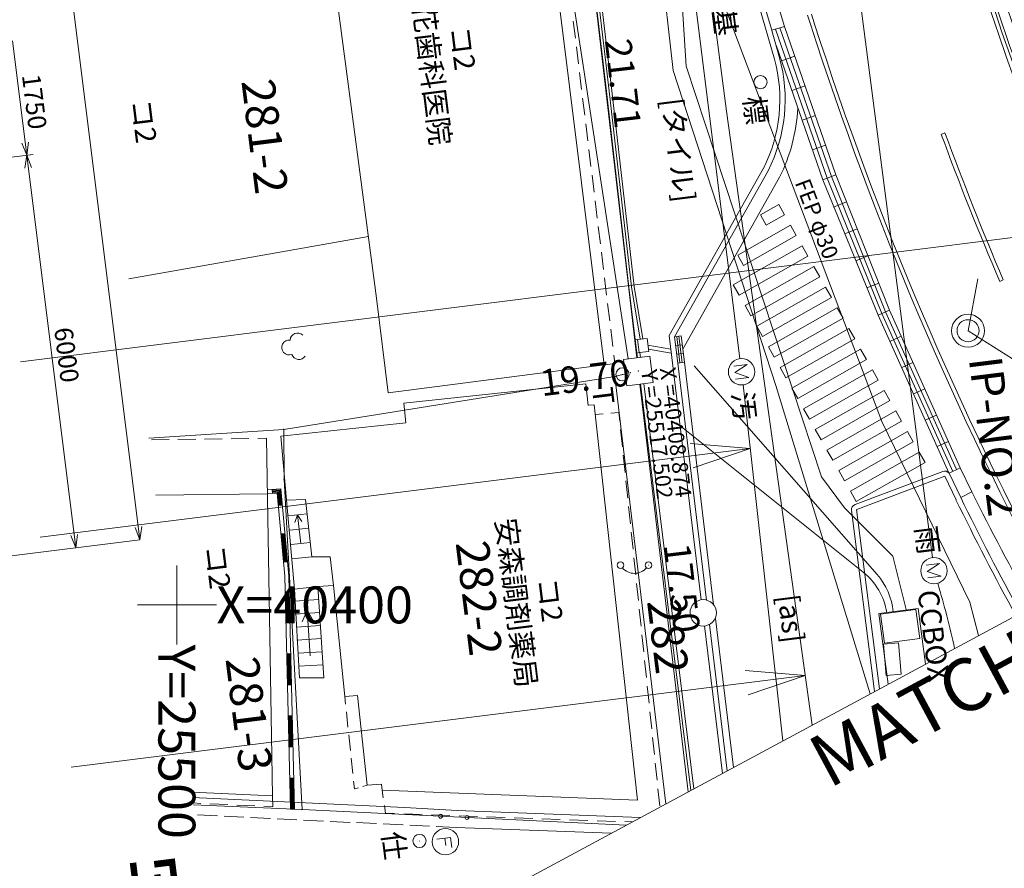
# Model space of a CAD drawing. Extents: x 25389 to 25618, y 40340 to 40644.
# Drawn here: x 25494 to 25531, y 40390 to 40422 of the extents above; entities that cross this region are included whole.
import ezdxf

# ---------------------------------------------------------------- set-up
doc = ezdxf.new("R2010")
doc.units = 0
for name, color, linetype, lineweight in [('\\M+587ED\\M+59698', 3, 'Continuous', 0), ('\\M+5A4BD\\M+5A4CE\\M+5CBFB', 136, 'Continuous', 0), ('\\M+5BAE1\\M+5B6CF\\M+587ED', 4, 'Continuous', 0), ('道路平面図', 7, 'Continuous', 0)]:
    doc.layers.add(name, color=color, linetype=linetype, lineweight=lineweight)
doc.styles.add('\\M+5A3CD\\M+5A3D3 \\M+5A5B4\\M+5A5B7\\M+5A5C3\\M+5A5AF', font='MS Gothic.ttf')

msp = doc.modelspace()

# ---------------------------------------------------------------- linework, layer by layer
at = {"layer": '\\M+587ED\\M+59698', "linetype": 'Continuous', "lineweight": 13, "ltscale": 1}
msp.add_3dface([(25389.221, 40620.095), (25582.713, 40644.3), (25617.718, 40364.481), (25424.226, 40340.276)], dxfattribs=at)
at = {"layer": '\\M+5A4BD\\M+5A4CE\\M+5CBFB', "linetype": 'Continuous', "lineweight": 13, "ltscale": 1}
for p, q in [((25533.724, 40414.186), (25494.067, 40409.225)), ((25521.746, 40405.939), (25519.472, 40406.121)), ((25521.746, 40405.939), (25494.81, 40402.57)), ((25521.746, 40405.939), (25519.587, 40405.202)), ((25523.833, 40397.328), (25521.558, 40397.51)), ((25495.991, 40393.845), (25523.833, 40397.328)), ((25523.833, 40397.328), (25521.673, 40396.591))]:
    msp.add_line(p, q, dxfattribs=at)
at = {"layer": '\\M+5BAE1\\M+5B6CF\\M+587ED', "linetype": 'Continuous', "lineweight": 13, "ltscale": 1}
for p, q in [((25498.6, 40402.475), (25488.676, 40481.807)), ((25493.759, 40421.396), (25494.302, 40417.055)), ((25494.55, 40417.086), (25487.682, 40416.227)), ((25494.302, 40417.055), (25496.164, 40402.17)), ((25490.081, 40401.41), (25498.6, 40402.475))]:
    msp.add_line(p, q, dxfattribs=at)
at = {"layer": '\\M+5BAE1\\M+5B6CF\\M+587ED', "linetype": 'Continuous', "lineweight": 13, "ltscale": 1, "flags": 128}
for points in [[(25494.113, 40417.518), (25494.302, 40417.055), (25494.37, 40417.55)], [(25494.49, 40416.592), (25494.302, 40417.055), (25494.233, 40416.56)], [(25495.975, 40402.634), (25496.164, 40402.17), (25496.232, 40402.666)], [(25498.411, 40402.938), (25498.6, 40402.475), (25498.668, 40402.97)]]:
    msp.add_lwpolyline(points, dxfattribs=at)
at = {"layer": '道路平面図', "linetype": 'Continuous', "lineweight": 13, "ltscale": 1}
for p, q in [((25516.387, 40448.962), (25521.359, 40409.338)), ((25523.681, 40440.067), (25528.666, 40401.796)), ((25513.904, 40430.315), (25517.118, 40409.33)), ((25516.204, 40409.101), (25513.624, 40429.934)), ((25515.029, 40430.192), (25517.444, 40409.371)), ((25507.572, 40411.63), (25505.253, 40429.154)), ((25523.047, 40421.936), (25522.773, 40422.866)), ((25522.102, 40422.665), (25522.667, 40420.703)), ((25522.293, 40422.725), (25522.567, 40421.795)), ((25515.035, 40422.143), (25515.114, 40421.494)), ((25523.925, 40422.365), (25524.031, 40422.033)), ((25524.068, 40422.411), (25524.174, 40422.079)), ((25522.567, 40421.795), (25523.047, 40421.936)), ((25522.86, 40420.756), (25522.568, 40421.792)), ((25524.663, 40416.19), (25522.705, 40421.835)), ((25524.831, 40416.25), (25522.876, 40421.886)), ((25523.047, 40421.936), (25524.999, 40416.309)), ((25515.154, 40421.169), (25515.233, 40420.519)), ((25524.496, 40416.129), (25522.727, 40421.229)), ((25523.437, 40420.811), (25522.933, 40420.635)), ((25515.272, 40420.195), (25515.351, 40419.545)), ((25523.828, 40419.685), (25523.323, 40419.51)), ((25515.391, 40419.221), (25515.47, 40418.571)), ((25524.218, 40418.56), (25523.714, 40418.385)), ((25515.51, 40418.246), (25515.589, 40417.597)), ((25529.134, 40417.9), (25528.993, 40417.848)), ((25515.628, 40417.272), (25515.707, 40416.623)), ((25524.609, 40417.434), (25524.104, 40417.259)), ((25518.673, 40410.219), (25522.255, 40416.565)), ((25515.747, 40416.298), (25515.826, 40415.649)), ((25518.876, 40410.171), (25522.429, 40416.467)), ((25519.186, 40409.704), (25522.864, 40416.221)), ((25524.496, 40416.129), (25524.999, 40416.309)), ((25526.599, 40410.993), (25524.496, 40416.129)), ((25526.741, 40411.057), (25524.663, 40416.19)), ((25526.884, 40411.121), (25524.831, 40416.25)), ((25524.999, 40416.309), (25527.026, 40411.185)), ((25515.866, 40415.324), (25515.945, 40414.675)), ((25522.133, 40414.79), (25522.829, 40415.185)), ((25522.829, 40415.185), (25523.051, 40414.793)), ((25525.405, 40415.284), (25524.908, 40415.088)), ((25522.355, 40414.399), (25522.133, 40414.79)), ((25522.355, 40414.399), (25523.051, 40414.793)), ((25515.984, 40414.35), (25516.063, 40413.7)), ((25521.272, 40413.267), (25523.273, 40414.402)), ((25523.273, 40414.402), (25523.495, 40414.011)), ((25525.81, 40414.259), (25525.338, 40414.073)), ((25498.179, 40412.372), (25507.262, 40413.976)), ((25521.494, 40412.876), (25523.495, 40414.011)), ((25521.107, 40412.139), (25523.717, 40413.619)), ((25523.717, 40413.619), (25523.939, 40413.228)), ((25516.103, 40413.376), (25516.182, 40412.726)), ((25521.494, 40412.876), (25521.272, 40413.267)), ((25521.329, 40411.748), (25523.939, 40413.228)), ((25526.215, 40413.235), (25525.756, 40413.053)), ((25521.551, 40411.356), (25524.161, 40412.836)), ((25524.161, 40412.836), (25524.383, 40412.445)), ((25516.222, 40412.402), (25516.301, 40411.752)), ((25521.773, 40410.965), (25524.383, 40412.445)), ((25521.107, 40412.139), (25521.329, 40411.748)), ((25521.995, 40410.573), (25524.605, 40412.053)), ((25524.605, 40412.053), (25524.827, 40411.662)), ((25526.621, 40412.21), (25526.173, 40412.033)), ((25530.011, 40410.4), (25530.378, 40412.366)), ((25531.349, 40412.328), (25531.211, 40412.269)), ((25508.016, 40408.047), (25507.572, 40411.63)), ((25522.217, 40410.182), (25524.827, 40411.662)), ((25516.34, 40411.427), (25516.419, 40410.778)), ((25521.773, 40410.965), (25521.551, 40411.356)), ((25522.439, 40409.791), (25525.049, 40411.271)), ((25525.049, 40411.271), (25525.271, 40410.879)), ((25522.661, 40409.399), (25525.271, 40410.879)), ((25527.026, 40411.185), (25526.599, 40410.993)), ((25529.283, 40405.011), (25526.599, 40410.993)), ((25526.741, 40411.057), (25529.43, 40405.065)), ((25526.884, 40411.121), (25529.57, 40405.133)), ((25527.026, 40411.185), (25529.71, 40405.203)), ((25521.995, 40410.573), (25522.217, 40410.182)), ((25516.459, 40410.453), (25516.538, 40409.804)), ((25519.882, 40400.193), (25518.673, 40410.219)), ((25518.876, 40410.171), (25519.124, 40410.202)), ((25519.001, 40409.172), (25518.876, 40410.171)), ((25519.084, 40409.182), (25518.959, 40410.181)), ((25519.166, 40409.193), (25519.041, 40410.192)), ((25519.124, 40410.202), (25519.249, 40409.203)), ((25522.883, 40409.008), (25525.493, 40410.488)), ((25525.715, 40410.096), (25525.493, 40410.488)), ((25527.474, 40410.188), (25527.046, 40409.996)), ((25531.702, 40409.332), (25530.011, 40410.4)), ((25517.384, 40410.058), (25517.469, 40410.063)), ((25517.838, 40410.111), (25517.471, 40410.065)), ((25517.471, 40410.065), (25517.533, 40409.569)), ((25517.9, 40409.615), (25517.838, 40410.111)), ((25517.87, 40409.853), (25518.736, 40409.699)), ((25518.918, 40409.838), (25519.166, 40409.869)), ((25522.661, 40409.399), (25522.439, 40409.791)), ((25523.105, 40408.616), (25525.715, 40410.096)), ((25516.578, 40409.479), (25516.617, 40409.155)), ((25517.444, 40409.555), (25517.533, 40409.569)), ((25517.444, 40409.555), (25517.466, 40409.373)), ((25517.533, 40409.569), (25517.9, 40409.615)), ((25517.563, 40409.57), (25517.585, 40409.388)), ((25517.89, 40409.697), (25518.755, 40409.543)), ((25518.959, 40409.505), (25519.207, 40409.536)), ((25523.327, 40408.225), (25525.937, 40409.705)), ((25525.937, 40409.705), (25526.159, 40409.313)), ((25508.016, 40408.047), (25516.617, 40409.155)), ((25519.249, 40409.203), (25519.001, 40409.172)), ((25520.084, 40400.185), (25519.001, 40409.172)), ((25520.358, 40400.001), (25519.249, 40409.202)), ((25519.624, 40409.065), (25526.562, 40401.152)), ((25521.13, 40409.055), (25521.636, 40409.118)), ((25521.636, 40409.118), (25521.163, 40408.813)), ((25522.883, 40409.008), (25523.105, 40408.616)), ((25523.549, 40407.833), (25526.159, 40409.313)), ((25527.921, 40409.191), (25527.493, 40408.999)), ((25504.054, 40406.658), (25516.614, 40408.66)), ((25516.614, 40408.66), (25517.012, 40408.762)), ((25516.614, 40408.66), (25518.549, 40392.457)), ((25521.163, 40408.813), (25521.695, 40408.63)), ((25523.771, 40407.442), (25526.381, 40408.922)), ((25526.603, 40408.531), (25526.381, 40408.922)), ((25508.61, 40407.657), (25515.511, 40408.387)), ((25515.511, 40408.387), (25515.6, 40407.57)), ((25517.561, 40408.377), (25519.392, 40392.911)), ((25517.589, 40408.381), (25519.491, 40392.964)), ((25517.708, 40408.396), (25519.605, 40393.025)), ((25521.697, 40408.63), (25521.193, 40408.567)), ((25521.476, 40408.345), (25522.991, 40394.847)), ((25523.993, 40407.051), (25526.603, 40408.531)), ((25523.549, 40407.833), (25523.327, 40408.225)), ((25524.215, 40406.659), (25526.825, 40408.139)), ((25527.047, 40407.748), (25526.825, 40408.139)), ((25528.368, 40408.194), (25527.941, 40408.002)), ((25508.69, 40406.906), (25508.61, 40407.657)), ((25515.826, 40407.595), (25515.597, 40407.571)), ((25515.826, 40407.595), (25517.47, 40392.594)), ((25524.437, 40406.268), (25527.047, 40407.748)), ((25516.166, 40407.25), (25515.867, 40407.226)), ((25516.764, 40407.298), (25516.465, 40407.274)), ((25516.764, 40407.298), (25516.798, 40406.974)), ((25523.771, 40407.442), (25523.993, 40407.051)), ((25524.659, 40405.876), (25527.269, 40407.356)), ((25527.269, 40407.356), (25527.491, 40406.965)), ((25528.815, 40407.197), (25528.388, 40407.005)), ((25503.94, 40406.403), (25508.69, 40406.906)), ((25526.033, 40401.241), (25518.954, 40406.905)), ((25524.881, 40405.485), (25527.491, 40406.965)), ((25498.936, 40406.319), (25504.054, 40406.658)), ((25503.94, 40406.403), (25504.157, 40403.969)), ((25504.054, 40406.658), (25504.069, 40404.768)), ((25516.831, 40406.65), (25516.899, 40406.001)), ((25524.215, 40406.659), (25524.437, 40406.268)), ((25525.103, 40405.093), (25527.713, 40406.573)), ((25527.935, 40406.182), (25527.713, 40406.573)), ((25499.032, 40406.262), (25499.704, 40406.271)), ((25500.04, 40406.276), (25500.712, 40406.285)), ((25501.048, 40406.29), (25501.72, 40406.299)), ((25502.056, 40406.304), (25502.728, 40406.313)), ((25503.064, 40406.317), (25503.4, 40406.322)), ((25503.627, 40392.762), (25503.4, 40406.322)), ((25525.325, 40404.702), (25527.935, 40406.182)), ((25529.263, 40406.2), (25528.835, 40406.008)), ((25516.933, 40405.677), (25517, 40405.028)), ((25524.881, 40405.485), (25524.659, 40405.876)), ((25525.547, 40404.31), (25528.157, 40405.791)), ((25528.157, 40405.791), (25528.379, 40405.399)), ((25525.769, 40403.919), (25528.379, 40405.399)), ((25525.103, 40405.093), (25525.325, 40404.702)), ((25529.054, 40405.066), (25525.727, 40403.808)), ((25529.712, 40405.202), (25529.289, 40404.997)), ((25529.289, 40404.997), (25529.734, 40404.079)), ((25530.157, 40404.284), (25529.712, 40405.202)), ((25504.069, 40404.768), (25504.748, 40392.244)), ((25517.034, 40404.704), (25517.101, 40404.055)), ((25529.125, 40404.879), (25525.798, 40403.621)), ((25529.125, 40404.879), (25529.554, 40403.992)), ((25499.206, 40404.163), (25503.435, 40404.217)), ((25503.943, 40404.402), (25503.425, 40404.367)), ((25503.807, 40404.242), (25503.435, 40404.217)), ((25503.621, 40404.23), (25503.611, 40404.379)), ((25503.613, 40404.349), (25503.916, 40404.37)), ((25503.889, 40404.338), (25503.615, 40404.32)), ((25503.617, 40404.29), (25503.861, 40404.306)), ((25503.834, 40404.274), (25503.619, 40404.26)), ((25503.807, 40404.242), (25504.095, 40401.087)), ((25503.834, 40404.274), (25503.879, 40403.779)), ((25503.909, 40403.782), (25503.861, 40404.306)), ((25503.889, 40404.338), (25503.939, 40403.785)), ((25503.969, 40403.788), (25503.916, 40404.37)), ((25503.943, 40404.402), (25504.245, 40401.096)), ((25520.69, 40393.609), (25540.792, 40404.424)), ((25525.547, 40404.31), (25525.769, 40403.919)), ((25529.734, 40404.079), (25530.157, 40404.284)), ((25503.849, 40403.777), (25503.999, 40403.79)), ((25504.88, 40403.998), (25504.157, 40403.969)), ((25504.458, 40400.595), (25504.157, 40403.969)), ((25505.115, 40401.82), (25504.88, 40403.998)), ((25504.939, 40403.454), (25504.221, 40403.376)), ((25504.58, 40403.415), (25504.473, 40403.128)), ((25504.698, 40402.326), (25504.58, 40403.415)), ((25504.58, 40403.415), (25504.745, 40403.158)), ((25517.135, 40403.731), (25517.202, 40403.082)), ((25525.586, 40403.593), (25526.457, 40396.712)), ((25525.784, 40403.618), (25526.646, 40396.813)), ((25503.948, 40402.7), (25504.097, 40402.713)), ((25503.978, 40402.702), (25504.076, 40401.626)), ((25504.106, 40401.628), (25504.007, 40402.705)), ((25504.037, 40402.708), (25504.136, 40401.631)), ((25504.165, 40401.634), (25504.067, 40402.711)), ((25504.998, 40402.909), (25504.28, 40402.832)), ((25517.236, 40402.758), (25517.304, 40402.109)), ((25505.056, 40402.365), (25504.339, 40402.287)), ((25504.046, 40401.623), (25504.195, 40401.637)), ((25505.115, 40401.82), (25504.354, 40401.752)), ((25505.115, 40401.82), (25505.816, 40401.821)), ((25505.816, 40401.821), (25505.935, 40400.736)), ((25517.337, 40401.785), (25517.405, 40401.136)), ((25528.426, 40401.512), (25528.932, 40401.575)), ((25528.932, 40401.575), (25528.459, 40401.27)), ((25500, 40398.5), (25500, 40401.5)), ((25516.833, 40401.507), (25516.823, 40401.506)), ((25516.829, 40401.502), (25516.828, 40401.512)), ((25517.89, 40401.507), (25517.88, 40401.506)), ((25517.886, 40401.502), (25517.885, 40401.512)), ((25528.459, 40401.27), (25528.991, 40401.087)), ((25504.313, 40392.255), (25504.095, 40401.087)), ((25504.463, 40392.259), (25504.245, 40401.096)), ((25517.438, 40400.812), (25517.506, 40400.163)), ((25528.993, 40401.087), (25528.489, 40401.024)), ((25504.109, 40400.501), (25504.259, 40400.504)), ((25504.168, 40399.323), (25504.139, 40400.501)), ((25504.169, 40400.502), (25504.198, 40399.324)), ((25504.228, 40399.325), (25504.199, 40400.503)), ((25504.229, 40400.503), (25504.258, 40399.325)), ((25504.458, 40400.595), (25505.352, 40400.696)), ((25504.458, 40400.595), (25504.645, 40397.238)), ((25505.352, 40400.696), (25505.935, 40400.736)), ((25505.579, 40397.239), (25505.352, 40400.696)), ((25506.367, 40396.529), (25505.935, 40400.736)), ((25505.384, 40400.202), (25504.454, 40400.141)), ((25498.5, 40400), (25501.5, 40400)), ((25505.417, 40399.708), (25504.487, 40399.647)), ((25504.943, 40399.801), (25504.756, 40399.355)), ((25504.943, 40399.801), (25505.188, 40399.383)), ((25505.057, 40398.073), (25504.943, 40399.801)), ((25517.54, 40399.839), (25517.607, 40399.191)), ((25528.034, 40399.822), (25526.696, 40399.646)), ((25528.178, 40398.731), (25528.034, 40399.822)), ((25528.123, 40399.863), (25528.397, 40397.755)), ((25504.138, 40399.323), (25504.288, 40399.326)), ((25521.116, 40393.838), (25520.427, 40399.49)), ((25526.696, 40399.646), (25526.839, 40398.555)), ((25505.449, 40399.214), (25504.519, 40399.153)), ((25520.69, 40393.609), (25520.009, 40399.202)), ((25520.879, 40393.711), (25520.203, 40399.261)), ((25505.482, 40398.721), (25504.552, 40398.659)), ((25517.641, 40398.866), (25517.708, 40398.218)), ((25527.373, 40398.561), (25526.805, 40398.512)), ((25526.839, 40398.555), (25528.178, 40398.731)), ((25527.476, 40397.375), (25527.373, 40398.561)), ((25505.514, 40398.227), (25504.584, 40398.165)), ((25526.805, 40398.512), (25526.908, 40397.326)), ((25504.167, 40398.145), (25504.317, 40398.148)), ((25504.227, 40396.967), (25504.197, 40398.145)), ((25504.227, 40398.146), (25504.257, 40396.968)), ((25504.287, 40396.969), (25504.257, 40398.147)), ((25504.287, 40398.148), (25504.317, 40396.97)), ((25517.742, 40397.893), (25517.809, 40397.245)), ((25505.547, 40397.733), (25504.617, 40397.672)), ((25504.645, 40397.238), (25505.579, 40397.239)), ((25526.908, 40397.326), (25527.476, 40397.375)), ((25504.197, 40396.967), (25504.347, 40396.97)), ((25517.843, 40396.92), (25517.91, 40396.272)), ((25506.848, 40396.571), (25506.367, 40396.529)), ((25506.397, 40396.237), (25506.367, 40396.529)), ((25507.212, 40393.166), (25506.848, 40396.571)), ((25506.489, 40395.359), (25506.428, 40395.944)), ((25517.944, 40395.947), (25518.012, 40395.299)), ((25504.226, 40395.789), (25504.376, 40395.792)), ((25504.285, 40394.611), (25504.256, 40395.789)), ((25504.286, 40395.79), (25504.315, 40394.612)), ((25504.345, 40394.613), (25504.316, 40395.791)), ((25504.346, 40395.792), (25504.375, 40394.614)), ((25506.58, 40394.482), (25506.519, 40395.067)), ((25518.045, 40394.974), (25518.113, 40394.326)), ((25504.255, 40394.611), (25504.405, 40394.614)), ((25506.671, 40393.604), (25506.611, 40394.189)), ((25518.146, 40394.002), (25518.214, 40393.353)), ((25497.203, 40380.972), (25520.69, 40393.609)), ((25504.284, 40393.433), (25504.434, 40393.436)), ((25504.343, 40392.256), (25504.314, 40393.434)), ((25504.344, 40393.434), (25504.373, 40392.256)), ((25504.403, 40392.257), (25504.374, 40393.435)), ((25504.404, 40393.436), (25504.433, 40392.258)), ((25506.732, 40393.019), (25506.702, 40393.312)), ((25506.892, 40393.068), (25506.732, 40393.019)), ((25507.212, 40393.166), (25507.052, 40393.117)), ((25507.759, 40393.205), (25507.212, 40393.166)), ((25507.786, 40392.969), (25507.759, 40393.205)), ((25507.786, 40392.969), (25517.47, 40392.594)), ((25507.828, 40392.678), (25507.786, 40392.969)), ((25518.248, 40393.029), (25518.315, 40392.38)), ((25500.565, 40392.903), (25503.627, 40392.762)), ((25508.636, 40392.311), (25500.591, 40392.692)), ((25503.627, 40392.762), (25503.638, 40392.347)), ((25500.905, 40392.474), (25500.617, 40392.488)), ((25500.625, 40392.42), (25504.748, 40392.244)), ((25501.93, 40392.427), (25501.247, 40392.458)), ((25502.955, 40392.379), (25502.271, 40392.411)), ((25503.638, 40392.347), (25503.296, 40392.363)), ((25504.313, 40392.255), (25504.463, 40392.259)), ((25504.748, 40392.244), (25517.037, 40391.643)), ((25507.911, 40392.096), (25507.869, 40392.387)), ((25510.627, 40392.207), (25508.636, 40392.311)), ((25510.627, 40392.207), (25517.577, 40391.934)), ((25500.781, 40392.036), (25501.536, 40391.999)), ((25501.787, 40391.987), (25502.542, 40391.95)), ((25502.794, 40391.938), (25503.548, 40391.901)), ((25503.8, 40391.889), (25504.555, 40391.852)), ((25504.806, 40391.84), (25505.561, 40391.803)), ((25508.26, 40392.084), (25507.911, 40392.096)), ((25509.307, 40392.048), (25508.609, 40392.072)), ((25510.354, 40392.011), (25509.656, 40392.036)), ((25511.401, 40391.975), (25510.703, 40391.999)), ((25512.449, 40391.938), (25511.75, 40391.962)), ((25513.496, 40391.902), (25512.798, 40391.926)), ((25514.543, 40391.865), (25513.845, 40391.89)), ((25515.59, 40391.829), (25514.892, 40391.853)), ((25505.813, 40391.791), (25506.568, 40391.754)), ((25506.819, 40391.742), (25507.574, 40391.705)), ((25507.826, 40391.693), (25508.58, 40391.656)), ((25508.832, 40391.644), (25509.587, 40391.607)), ((25509.838, 40391.595), (25510.593, 40391.558)), ((25510.593, 40391.558), (25516.471, 40391.339)), ((25516.637, 40391.792), (25515.939, 40391.816)), ((25517.272, 40391.77), (25516.986, 40391.78)), ((25510.382, 40391.18), (25509.866, 40391.116)), ((25510.166, 40391.149), (25510.2, 40390.875)), ((25510.429, 40390.797), (25510.382, 40391.18))]:
    msp.add_line(p, q, dxfattribs=at)
at = {"layer": '道路平面図', "linetype": 'Continuous', "lineweight": 13, "ltscale": 1, "flags": 128}
for points in [[(25508.646, 40520.885), (25513.124, 40481.123), (25513.697, 40476.35), (25515.533, 40461.062), (25518.013, 40440.4), (25520.844, 40418.726), (25524.096, 40395.441)], [(25516.834, 40437.314), (25516.971, 40435.752), (25516.561, 40433.98), (25517.978, 40427.928), (25518.727, 40425.878), (25519.13, 40423.415), (25519.321, 40420.428), (25524.457, 40404.859), (25525.327, 40403.683), (25527.163, 40401.846), (25527.663, 40399.831)], [(25515.042, 40430.102), (25516.296, 40419.473), (25517.144, 40412.051), (25517.444, 40409.555)], [(25515.141, 40430.114), (25516.395, 40419.485), (25517.243, 40412.063), (25517.576, 40410.08)], [(25515.241, 40430.125), (25516.495, 40419.496), (25517.342, 40412.077), (25517.675, 40410.097)], [(25530.413, 40398.84), (25530.081, 40400.103), (25526.736, 40406.955), (25519.88, 40425.107), (25520.149, 40426.648)], [(25526.299, 40396.627), (25522.717, 40408.318), (25518.823, 40420.268), (25518.353, 40424.426)], [(25526.975, 40396.99), (25526.627, 40399.669), (25528.123, 40399.863)]]:
    msp.add_lwpolyline(points, dxfattribs=at)
at = {"layer": '道路平面図', "linetype": 'Continuous', "lineweight": 13, "ltscale": 1}
for centre, radius in [((25522.138, 40419.83), 0.25), ((25522.138, 40419.829), 0.0045), ((25530.011, 40410.4), 0.625), ((25530.011, 40410.4), 0.416), ((25521.42, 40408.842), 0.5), ((25516.614, 40408.66), 0.01), ((25516.904, 40408.745), 0.25), ((25516.904, 40408.744), 0.0045), ((25517.198, 40408.809), 0.01), ((25517.502, 40408.874), 0.01), ((25504.054, 40406.658), 0.01), ((25504.069, 40404.768), 0.01), ((25516.828, 40401.507), 0.125), ((25517.885, 40401.507), 0.125), ((25528.716, 40401.299), 0.5), ((25519.964, 40399.7), 0.5), ((25504.748, 40392.244), 0.01), ((25510.002, 40391.987), 0.075), ((25511.001, 40391.938), 0.075), ((25510.187, 40391.02), 0.5), ((25509.204, 40391.048), 0.25), ((25509.204, 40391.047), 0.0045)]:
    msp.add_circle(centre, radius, dxfattribs=at)
for centre, radius, start, end in [((25611.781, 40449.461), 85.021, 193.23718, 202.62869), ((25611.782, 40449.461), 84.641, 193.23717, 202.62867), ((25612.978, 40449.823), 85.405, 193.31733, 203.2352), ((25646.761, 40461.433), 120.9, 195.36726, 208.27912), ((25646.762, 40461.433), 120.751, 195.3673, 208.27907), ((25646.761, 40461.432), 122.249, 195.37592, 208.27917), ((25646.761, 40461.433), 122.1, 195.36176, 208.27913), ((25646.762, 40461.433), 128.9, 197.80294, 208.27908), ((25646.762, 40461.433), 128.75, 197.80293, 208.27909), ((25517.085, 40419.17), 5.788, 333.1672, 15.3562), ((25517.085, 40419.17), 5.988, 333.167, 15.3564), ((25516.756, 40419.238), 6.812, 333.7143, 356.6158), ((25646.763, 40461.433), 125.576, 200.30877, 203.04827), ((25646.773, 40461.437), 125.437, 200.30881, 203.04807), ((25504.578, 40410.02), 0.288, 47.731, 174.6015), ((25504.259, 40409.766), 0.283, 83.4445, 290.8156), ((25504.631, 40409.599), 0.288, 199.6585, 326.529), ((25529.122, 40404.862), 0.215, 38.9286, 108.3454), ((25625.728, 40451.828), 106.744, 206.44908, 209.08805), ((25525.781, 40403.619), 0.196, 105.8472, 187.6379), ((25605.915, 40440.752), 84.749, 205.70567, 209.04935), ((25605.912, 40440.75), 84.545, 205.7056, 209.05125), ((25517.357, 40401.8), 0.605, 220.9126, 319.0874), ((25524.468, 40399.292), 2.5, 9.6417, 51.2364), ((25524.682, 40399.504), 2.5, 5.4338, 41.2437), ((25490.79, 40389.662), 39.675, 12.6484, 16.3354)]:
    msp.add_arc(centre, radius, start, end, dxfattribs=at)
msp.add_3dface([(25516.944, 40409.308), (25517.068, 40408.316), (25518.06, 40408.44), (25517.936, 40409.432)], dxfattribs=at)

# ---------------------------------------------------------------- texts
at = {"layer": '\\M+5BAE1\\M+5B6CF\\M+587ED', "linetype": 'Continuous', "lineweight": 13, "style": '\\M+5A3CD\\M+5A3D3 \\M+5A5B4\\M+5A5B7\\M+5A5C3\\M+5A5AF', "width": 1}
for s, p in [('1750', (25494.119, 40420.088)), ('6000', (25495.343, 40410.483))]:
    msp.add_text(s, height=0.6944, rotation=277.13, dxfattribs=at).set_placement(p)
at = {"layer": '道路平面図', "linetype": 'Continuous', "lineweight": 13, "style": '\\M+5A3CD\\M+5A3D3 \\M+5A5B4\\M+5A5B7\\M+5A5C3\\M+5A5AF', "width": 1}
for s, height, rotation, p in [('知花歯科医院', 0.79, 277.13, (25508.821, 40423.808)), ('外基', 0.79, 277.13, (25520.187, 40423.681)), ('コ2', 0.79, 277.13, (25510.339, 40421.897)), ('21.71', 1, 276.6151, (25516.231, 40421.416)), ('281-2', 1.25, 277.13, (25502.445, 40419.867)), ('[タイル]', 0.79, 277.13, (25518.392, 40419.171)), ('標', 0.79, 277.13, (25521.496, 40419.255)), ('コ2', 0.79, 277.13, (25498.25, 40419.134)), ('FEP φ30', 0.6, 290.692, (25523.431, 40416.018)), ('MATCH   LINE           STA.NO. 13+0.00', 2, 28.2781, (25524.734, 40393.019)), ('19.70', 1, 7.1303, (25513.844, 40407.913)), ('X =40408.874', 0.6, 277.13, (25518.315, 40408.976)), ('IP-NO.2', 1.25, 277.13, (25530.038, 40409.34)), ('Y =25517.502', 0.6, 277.13, (25517.611, 40408.888)), ('T', 0.79, 277.13, (25515.741, 40408.208)), ('汚', 0.79, 277.13, (25521.053, 40408.033)), ('安森調剤薬局', 0.79, 277.13, (25512.092, 40403.242)), ('雨', 0.79, 277.13, (25528.015, 40402.942)), ('282-2', 1.25, 277.13, (25510.571, 40402.353)), ('コ2', 0.79, 277.13, (25501.051, 40402.225)), ('17.50', 1, 276.7526, (25518.467, 40402.279)), ('コ2', 0.79, 277.13, (25513.654, 40400.976)), ('CCBOX', 0.79, 277.13, (25528.094, 40400.518)), ('282', 1.25, 277.13, (25517.831, 40400.137)), ('[as]', 0.79, 277.13, (25522.79, 40400.35)), ('Y=25500', 1.4, 269.9975, (25499.3, 40398.5)), ('281-3', 1.25, 277.13, (25501.842, 40397.95)), ('仕', 0.79, 277.13, (25507.787, 40391.358)), ('字嘉手納仲原', 2.5, 277.13, (25497.411, 40390.348))]:
    msp.add_text(s, height=height, rotation=rotation, dxfattribs=at).set_placement(p)
at = {"layer": '道路平面図', "linetype": 'Continuous', "lineweight": 13, "style": '\\M+5A3CD\\M+5A3D3 \\M+5A5B4\\M+5A5B7\\M+5A5C3\\M+5A5AF'}
msp.add_text('X=40400', height=1.4, rotation=0.0027, dxfattribs=at).set_placement((25501.5, 40399.3))

doc.saveas('drawing.dxf')
